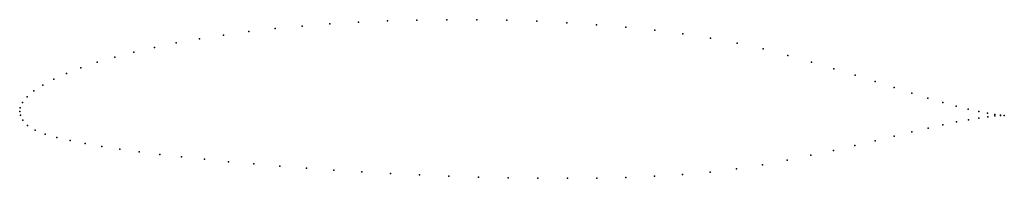
# Model space of a CAD drawing. Units: metres. Extents: x 0 to 1, y -0.07 to 0.09.
import ezdxf

# ---------------------------------------------------------------- set-up
doc = ezdxf.new("R2010")
doc.units = ezdxf.units.M

msp = doc.modelspace()

# ---------------------------------------------------------------- linework, layer by layer
for p in [(0.3444, 0.0908), (0.3739, 0.0921), (0.4038, 0.0929), (0.4341, 0.0933), (0.4645, 0.0932), (0.4951, 0.0927), (0.5256, 0.0917), (0.5561, 0.0902), (0.2329, 0.0812), (0.2596, 0.0842), (0.2871, 0.0868), (0.3154, 0.089), (0.5863, 0.0882), (0.6161, 0.0857), (0.6455, 0.0826), (0.1826, 0.0739), (0.2072, 0.0777), (0.6742, 0.079), (0.7023, 0.0747), (0.116, 0.0604), (0.1369, 0.0652), (0.1591, 0.0697), (0.7294, 0.0696), (0.7556, 0.0636), (0.0966, 0.0553), (0.7807, 0.057), (0.8047, 0.0502), (0.0623, 0.0444), (0.0786, 0.05), (0.8275, 0.0435), (0.0347, 0.0328), (0.0476, 0.0386), (0.8492, 0.0369), (0.8697, 0.0305), (0.0145, 0.021), (0.0236, 0.0269), (0.8889, 0.0244), (0.0076, 0.0149), (0.9067, 0.0187), (0.9232, 0.0136), (0, 0), (0, 0), (0.0005, 0.0039), (0.0029, 0.0091), (0.9383, 0.0092), (0.952, 0.0054), (0.9642, 0.0024), (0.0007, -0.0038), (0.0033, -0.0088), (0.9644, -0.0083), (0.9748, 0), (0.975, -0.0066), (0.9839, -0.0018), (0.984, -0.0053), (0.9912, -0.003), (0.9913, -0.0045), (0.9969, -0.0037), (0.9969, -0.0041), (1.0008, -0.004), (1.0008, -0.004), (0.0081, -0.0143), (0.0158, -0.0191), (0.9233, -0.0168), (0.9385, -0.0134), (0.9522, -0.0106), (0.0258, -0.0231), (0.0377, -0.0264), (0.0514, -0.0296), (0.8695, -0.0297), (0.8888, -0.025), (0.9067, -0.0207), (0.0666, -0.0326), (0.0834, -0.0355), (0.1017, -0.0383), (0.8271, -0.0395), (0.8489, -0.0345), (0.1213, -0.0409), (0.1423, -0.0436), (0.1645, -0.0461), (0.1879, -0.0486), (0.78, -0.0494), (0.8041, -0.0444), (0.2124, -0.051), (0.2379, -0.0533), (0.2643, -0.0555), (0.2915, -0.0576), (0.3194, -0.0595), (0.7287, -0.0583), (0.7549, -0.0542), (0.3479, -0.0613), (0.377, -0.063), (0.4065, -0.0644), (0.4363, -0.0656), (0.4664, -0.0666), (0.4965, -0.0674), (0.5267, -0.0678), (0.5567, -0.0679), (0.5866, -0.0676), (0.6161, -0.0669), (0.6452, -0.0657), (0.6738, -0.0639), (0.7017, -0.0615)]:
    msp.add_point(p)

doc.saveas('drawing.dxf')
